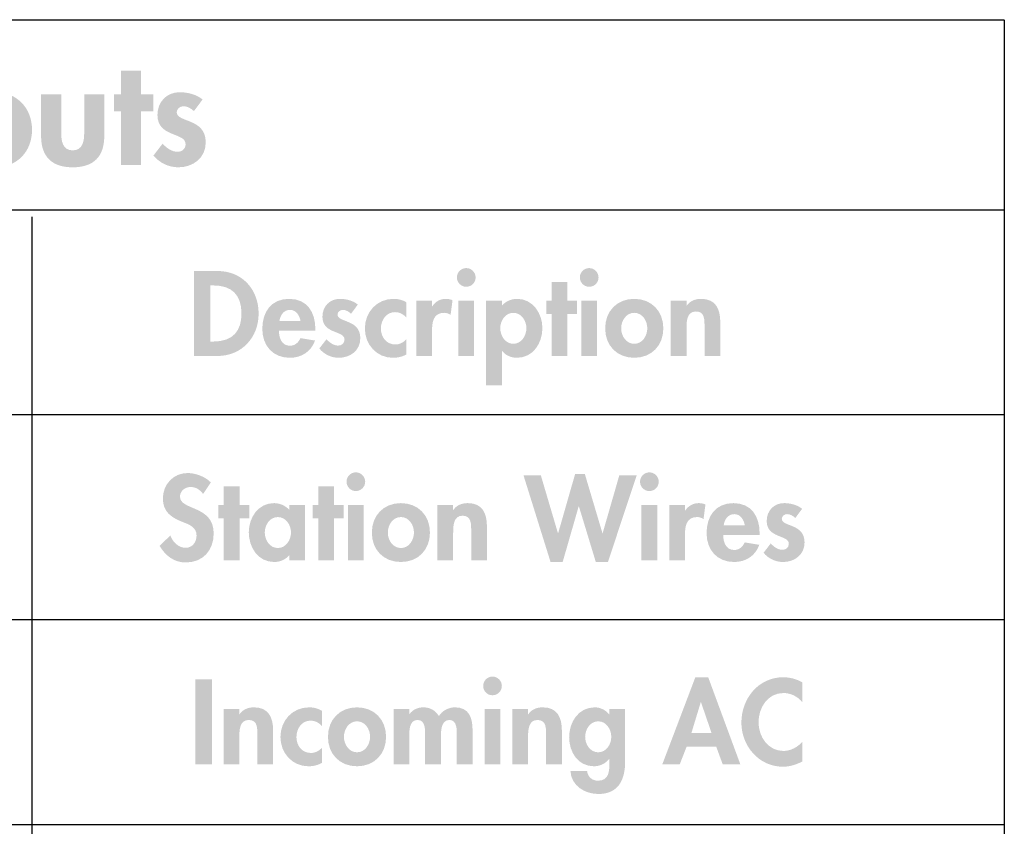
# Model space of a CAD drawing. Extents: x 14 to 204, y 8 to 269.
# Drawn here: x 175 to 197, y 67 to 85 of the extents above; entities that cross this region are included whole.
import ezdxf

# ---------------------------------------------------------------- set-up
doc = ezdxf.new("R2010")
doc.units = 0
doc.header["$MEASUREMENT"] = 0
doc.layers.add('FOREGROUND', color=5, linetype='CONTINUOUS')

# ---------------------------------------------------------------- blocks, each defined once
blk = doc.blocks.new('AI9-BLK25')
at = {"layer": 'FOREGROUND'}
h = blk.add_hatch(color=7, dxfattribs=at)
edge = h.paths.add_edge_path()
edge.add_spline(control_points=[(-5.492, 0.921), (-5.492, 0.921), (-5.431, 0.921), (-5.431, 0.921), (-5.012, 0.921), (-4.802, 0.707), (-4.802, 0.296), (-4.802, -0.078), (-4.977, -0.329), (-5.431, -0.329), (-5.431, -0.329), (-5.492, -0.329), (-5.492, -0.329), (-5.492, -0.329), (-5.492, 0.921), (-5.492, 0.921)], knot_values=[0, 0, 0, 0, 1, 1, 1, 2, 2, 2, 3, 3, 3, 4, 4, 4, 5, 5, 5, 5], degree=3, periodic=0)
edge = h.paths.add_edge_path(flags=16)
edge.add_spline(control_points=[(-5.86, -0.65), (-5.86, -0.65), (-5.336, -0.65), (-5.336, -0.65), (-4.797, -0.65), (-4.42, -0.238), (-4.42, 0.294), (-4.42, 0.833), (-4.787, 1.242), (-5.333, 1.242), (-5.333, 1.242), (-5.86, 1.242), (-5.86, 1.242), (-5.86, 1.242), (-5.86, -0.65), (-5.86, -0.65)], knot_values=[0, 0, 0, 0, 1, 1, 1, 2, 2, 2, 3, 3, 3, 4, 4, 4, 5, 5, 5, 5], degree=3, periodic=0)
h = blk.add_hatch(color=7, dxfattribs=at)
edge = h.paths.add_edge_path()
edge.add_spline(control_points=[(0.203, 1.307), (0.088, 1.307), (-0.005, 1.212), (-0.005, 1.099), (-0.005, 0.983), (0.088, 0.891), (0.203, 0.891), (0.319, 0.891), (0.412, 0.983), (0.412, 1.099), (0.412, 1.212), (0.319, 1.307), (0.203, 1.307)], knot_values=[0, 0, 0, 0, 1, 1, 1, 2, 2, 2, 3, 3, 3, 4, 4, 4, 4], degree=3, periodic=0)
edge = h.paths.add_edge_path(flags=16)
edge.add_spline(control_points=[(0.379, 0.582), (0.379, 0.582), (0.028, 0.582), (0.028, 0.582), (0.028, 0.582), (0.028, -0.65), (0.028, -0.65), (0.028, -0.65), (0.379, -0.65), (0.379, -0.65), (0.379, -0.65), (0.379, 0.582), (0.379, 0.582)], knot_values=[0, 0, 0, 0, 1, 1, 1, 2, 2, 2, 3, 3, 3, 4, 4, 4, 4], degree=3, periodic=0)
h = blk.add_hatch(color=7, dxfattribs=at)
edge = h.paths.add_edge_path(flags=16)
edge.add_spline(control_points=[(2.941, 1.307), (2.826, 1.307), (2.733, 1.212), (2.733, 1.099), (2.733, 0.983), (2.826, 0.891), (2.941, 0.891), (3.057, 0.891), (3.149, 0.983), (3.149, 1.099), (3.149, 1.212), (3.057, 1.307), (2.941, 1.307)], knot_values=[0, 0, 0, 0, 1, 1, 1, 2, 2, 2, 3, 3, 3, 4, 4, 4, 4], degree=3, periodic=0)
edge = h.paths.add_edge_path(flags=16)
edge.add_spline(control_points=[(3.117, 0.582), (3.117, 0.582), (2.766, 0.582), (2.766, 0.582), (2.766, 0.582), (2.766, -0.65), (2.766, -0.65), (2.766, -0.65), (3.117, -0.65), (3.117, -0.65), (3.117, -0.65), (3.117, 0.582), (3.117, 0.582)], knot_values=[0, 0, 0, 0, 1, 1, 1, 2, 2, 2, 3, 3, 3, 4, 4, 4, 4], degree=3, periodic=0)
blk.add_hatch(color=7, dxfattribs=at).paths.add_polyline_path([(2.455, 0.286), (2.671, 0.286), (2.671, 0.582), (2.455, 0.582), (2.455, 0.998), (2.104, 0.998), (2.104, 0.582), (1.984, 0.582), (1.984, 0.286), (2.104, 0.286), (2.104, -0.65), (2.455, -0.65)])
h = blk.add_hatch(color=7, dxfattribs=at)
edge = h.paths.add_edge_path()
edge.add_spline(control_points=[(-3.957, 0.128), (-3.939, 0.256), (-3.862, 0.376), (-3.721, 0.376), (-3.586, 0.376), (-3.505, 0.253), (-3.488, 0.128), (-3.488, 0.128), (-3.957, 0.128), (-3.957, 0.128)], knot_values=[0, 0, 0, 0, 1, 1, 1, 2, 2, 2, 3, 3, 3, 3], degree=3, periodic=0)
edge = h.paths.add_edge_path(flags=16)
edge.add_spline(control_points=[(-3.157, -0.09), (-3.157, -0.09), (-3.157, -0.048), (-3.157, -0.048), (-3.157, 0.323), (-3.337, 0.622), (-3.741, 0.622), (-4.14, 0.622), (-4.338, 0.329), (-4.338, -0.045), (-4.338, -0.419), (-4.105, -0.69), (-3.724, -0.69), (-3.465, -0.69), (-3.25, -0.552), (-3.164, -0.306), (-3.164, -0.306), (-3.488, -0.253), (-3.488, -0.253), (-3.535, -0.351), (-3.608, -0.422), (-3.724, -0.422), (-3.907, -0.422), (-3.967, -0.246), (-3.967, -0.09), (-3.967, -0.09), (-3.157, -0.09), (-3.157, -0.09)], knot_values=[0, 0, 0, 0, 1, 1, 1, 2, 2, 2, 3, 3, 3, 4, 4, 4, 5, 5, 5, 6, 6, 6, 7, 7, 7, 8, 8, 8, 9, 9, 9, 9], degree=3, periodic=0)
h = blk.add_hatch(color=7, dxfattribs=at)
edge = h.paths.add_edge_path()
edge.add_spline(control_points=[(-2.211, 0.494), (-2.311, 0.582), (-2.477, 0.622), (-2.608, 0.622), (-2.838, 0.622), (-2.999, 0.454), (-2.999, 0.223), (-2.999, 0.025), (-2.876, -0.048), (-2.753, -0.1), (-2.63, -0.153), (-2.507, -0.178), (-2.507, -0.286), (-2.507, -0.366), (-2.57, -0.419), (-2.648, -0.419), (-2.75, -0.419), (-2.841, -0.351), (-2.908, -0.276), (-2.908, -0.276), (-3.069, -0.484), (-3.069, -0.484), (-2.961, -0.615), (-2.801, -0.69), (-2.635, -0.69), (-2.377, -0.69), (-2.156, -0.527), (-2.156, -0.253), (-2.156, -0.04), (-2.281, 0.045), (-2.409, 0.1), (-2.535, 0.156), (-2.663, 0.181), (-2.663, 0.271), (-2.663, 0.331), (-2.605, 0.376), (-2.547, 0.376), (-2.477, 0.376), (-2.412, 0.339), (-2.362, 0.291), (-2.362, 0.291), (-2.211, 0.494), (-2.211, 0.494)], knot_values=[0, 0, 0, 0, 1, 1, 1, 2, 2, 2, 3, 3, 3, 4, 4, 4, 5, 5, 5, 6, 6, 6, 7, 7, 7, 8, 8, 8, 9, 9, 9, 10, 10, 10, 11, 11, 11, 12, 12, 12, 13, 13, 13, 14, 14, 14, 14], degree=3, periodic=0)
h = blk.add_hatch(color=7, dxfattribs=at)
edge = h.paths.add_edge_path()
edge.add_spline(control_points=[(-1.128, 0.544), (-1.213, 0.597), (-1.316, 0.622), (-1.414, 0.622), (-1.785, 0.622), (-2.054, 0.329), (-2.054, -0.038), (-2.054, -0.391), (-1.795, -0.69), (-1.431, -0.69), (-1.324, -0.69), (-1.223, -0.667), (-1.128, -0.615), (-1.128, -0.615), (-1.128, -0.276), (-1.128, -0.276), (-1.191, -0.346), (-1.278, -0.394), (-1.374, -0.394), (-1.574, -0.394), (-1.697, -0.233), (-1.697, -0.04), (-1.697, 0.14), (-1.584, 0.326), (-1.386, 0.326), (-1.278, 0.326), (-1.203, 0.281), (-1.128, 0.206), (-1.128, 0.206), (-1.128, 0.544), (-1.128, 0.544)], knot_values=[0, 0, 0, 0, 1, 1, 1, 2, 2, 2, 3, 3, 3, 4, 4, 4, 5, 5, 5, 6, 6, 6, 7, 7, 7, 8, 8, 8, 9, 9, 9, 10, 10, 10, 10], degree=3, periodic=0)
h = blk.add_hatch(color=7, dxfattribs=at)
edge = h.paths.add_edge_path()
edge.add_spline(control_points=[(-0.559, 0.582), (-0.559, 0.582), (-0.91, 0.582), (-0.91, 0.582), (-0.91, 0.582), (-0.91, -0.65), (-0.91, -0.65), (-0.91, -0.65), (-0.559, -0.65), (-0.559, -0.65), (-0.559, -0.65), (-0.559, -0.095), (-0.559, -0.095), (-0.559, 0.095), (-0.534, 0.311), (-0.29, 0.311), (-0.238, 0.311), (-0.187, 0.296), (-0.145, 0.266), (-0.145, 0.266), (-0.102, 0.592), (-0.102, 0.592), (-0.147, 0.61), (-0.197, 0.622), (-0.248, 0.622), (-0.378, 0.622), (-0.484, 0.562), (-0.554, 0.454), (-0.554, 0.454), (-0.559, 0.454), (-0.559, 0.454), (-0.559, 0.454), (-0.559, 0.582), (-0.559, 0.582)], knot_values=[0, 0, 0, 0, 1, 1, 1, 2, 2, 2, 3, 3, 3, 4, 4, 4, 5, 5, 5, 6, 6, 6, 7, 7, 7, 8, 8, 8, 9, 9, 9, 10, 10, 10, 11, 11, 11, 11], degree=3, periodic=0)
h = blk.add_hatch(color=7, dxfattribs=at)
edge = h.paths.add_edge_path()
edge.add_spline(control_points=[(1.252, -0.379), (1.071, -0.379), (0.961, -0.198), (0.961, -0.033), (0.961, 0.133), (1.071, 0.311), (1.252, 0.311), (1.432, 0.311), (1.543, 0.133), (1.543, -0.033), (1.543, -0.198), (1.432, -0.379), (1.252, -0.379)], knot_values=[0, 0, 0, 0, 1, 1, 1, 2, 2, 2, 3, 3, 3, 4, 4, 4, 4], degree=3, periodic=0)
edge = h.paths.add_edge_path(flags=16)
edge.add_spline(control_points=[(0.996, 0.582), (0.996, 0.582), (0.645, 0.582), (0.645, 0.582), (0.645, 0.582), (0.645, -1.307), (0.645, -1.307), (0.645, -1.307), (0.996, -1.307), (0.996, -1.307), (0.996, -1.307), (0.996, -0.534), (0.996, -0.534), (0.996, -0.534), (1.001, -0.534), (1.001, -0.534), (1.071, -0.635), (1.204, -0.69), (1.33, -0.69), (1.693, -0.69), (1.899, -0.364), (1.899, -0.028), (1.899, 0.296), (1.686, 0.622), (1.337, 0.622), (1.207, 0.622), (1.076, 0.564), (0.996, 0.469), (0.996, 0.469), (0.996, 0.582), (0.996, 0.582)], knot_values=[0, 0, 0, 0, 1, 1, 1, 2, 2, 2, 3, 3, 3, 4, 4, 4, 5, 5, 5, 6, 6, 6, 7, 7, 7, 8, 8, 8, 9, 9, 9, 10, 10, 10, 10], degree=3, periodic=0)
h = blk.add_hatch(color=7, dxfattribs=at)
edge = h.paths.add_edge_path()
edge.add_spline(control_points=[(3.944, 0.311), (4.125, 0.311), (4.235, 0.135), (4.235, -0.035), (4.235, -0.201), (4.125, -0.379), (3.944, -0.379), (3.764, -0.379), (3.653, -0.201), (3.653, -0.035), (3.653, 0.135), (3.764, 0.311), (3.944, 0.311)], knot_values=[0, 0, 0, 0, 1, 1, 1, 2, 2, 2, 3, 3, 3, 4, 4, 4, 4], degree=3, periodic=0)
edge = h.paths.add_edge_path(flags=16)
edge.add_spline(control_points=[(3.944, 0.622), (3.561, 0.622), (3.297, 0.349), (3.297, -0.035), (3.297, -0.416), (3.558, -0.69), (3.944, -0.69), (4.331, -0.69), (4.592, -0.416), (4.592, -0.035), (4.592, 0.349), (4.328, 0.622), (3.944, 0.622)], knot_values=[0, 0, 0, 0, 1, 1, 1, 2, 2, 2, 3, 3, 3, 4, 4, 4, 4], degree=3, periodic=0)
h = blk.add_hatch(color=7, dxfattribs=at)
edge = h.paths.add_edge_path()
edge.add_spline(control_points=[(5.108, 0.582), (5.108, 0.582), (4.757, 0.582), (4.757, 0.582), (4.757, 0.582), (4.757, -0.65), (4.757, -0.65), (4.757, -0.65), (5.108, -0.65), (5.108, -0.65), (5.108, -0.65), (5.108, -0.04), (5.108, -0.04), (5.108, 0.108), (5.11, 0.341), (5.318, 0.341), (5.517, 0.341), (5.509, 0.151), (5.509, 0.002), (5.509, 0.002), (5.509, -0.65), (5.509, -0.65), (5.509, -0.65), (5.86, -0.65), (5.86, -0.65), (5.86, -0.65), (5.86, 0.103), (5.86, 0.103), (5.86, 0.389), (5.765, 0.622), (5.434, 0.622), (5.308, 0.622), (5.186, 0.579), (5.113, 0.469), (5.113, 0.469), (5.108, 0.469), (5.108, 0.469), (5.108, 0.469), (5.108, 0.582), (5.108, 0.582)], knot_values=[0, 0, 0, 0, 1, 1, 1, 2, 2, 2, 3, 3, 3, 4, 4, 4, 5, 5, 5, 6, 6, 6, 7, 7, 7, 8, 8, 8, 9, 9, 9, 10, 10, 10, 11, 11, 11, 12, 12, 12, 13, 13, 13, 13], degree=3, periodic=0)
blk = doc.blocks.new('AI9-BLK24')
at = {"layer": 'FOREGROUND'}
for points in [[(0.301, 1.381), (-0.147, 1.381), (-0.147, -1.33), (0.301, -1.33), (0.301, -0.662), (0.307, -0.662), (0.822, -1.33), (1.411, -1.33), (0.698, -0.451), (1.359, 0.24), (0.777, 0.24), (0.307, -0.336), (0.301, -0.336)], [(-6.468, 0.064), (-6.475, 0.064), (-6.475, 1.081), (-6.945, 1.081), (-6.945, -1.33), (-6.475, -1.33), (-6.475, -0.246), (-6.468, -0.246), (-5.698, -1.33), (-5.093, -1.33), (-6.059, -0.032), (-5.144, 1.081), (-5.723, 1.081)], [(5.502, -0.137), (5.778, -0.137), (5.778, 0.24), (5.502, 0.24), (5.502, 0.77), (5.055, 0.77), (5.055, 0.24), (4.901, 0.24), (4.901, -0.137), (5.055, -0.137), (5.055, -1.33), (5.502, -1.33)]]:
    blk.add_hatch(color=7, dxfattribs=at).paths.add_polyline_path(points)
h = blk.add_hatch(color=7, dxfattribs=at)
edge = h.paths.add_edge_path()
edge.add_spline(control_points=[(-4.526, 0.24), (-4.526, 0.24), (-4.974, 0.24), (-4.974, 0.24), (-4.974, 0.24), (-4.974, -1.33), (-4.974, -1.33), (-4.974, -1.33), (-4.526, -1.33), (-4.526, -1.33), (-4.526, -1.33), (-4.526, -0.553), (-4.526, -0.553), (-4.526, -0.364), (-4.523, -0.067), (-4.258, -0.067), (-4.005, -0.067), (-4.015, -0.31), (-4.015, -0.499), (-4.015, -0.499), (-4.015, -1.33), (-4.015, -1.33), (-4.015, -1.33), (-3.567, -1.33), (-3.567, -1.33), (-3.567, -1.33), (-3.567, -0.371), (-3.567, -0.371), (-3.567, -0.006), (-3.689, 0.291), (-4.111, 0.291), (-4.27, 0.291), (-4.427, 0.237), (-4.52, 0.096), (-4.52, 0.096), (-4.526, 0.096), (-4.526, 0.096), (-4.526, 0.096), (-4.526, 0.24), (-4.526, 0.24)], knot_values=[0, 0, 0, 0, 1, 1, 1, 2, 2, 2, 3, 3, 3, 4, 4, 4, 5, 5, 5, 6, 6, 6, 7, 7, 7, 8, 8, 8, 9, 9, 9, 10, 10, 10, 11, 11, 11, 12, 12, 12, 13, 13, 13, 13], degree=3, periodic=0)
h = blk.add_hatch(color=7, dxfattribs=at)
edge = h.paths.add_edge_path()
edge.add_spline(control_points=[(-2.531, -0.106), (-2.3, -0.106), (-2.16, -0.329), (-2.16, -0.547), (-2.16, -0.758), (-2.3, -0.985), (-2.531, -0.985), (-2.761, -0.985), (-2.901, -0.758), (-2.901, -0.547), (-2.901, -0.329), (-2.761, -0.106), (-2.531, -0.106)], knot_values=[0, 0, 0, 0, 1, 1, 1, 2, 2, 2, 3, 3, 3, 4, 4, 4, 4], degree=3, periodic=0)
edge = h.paths.add_edge_path(flags=16)
edge.add_spline(control_points=[(-2.531, 0.291), (-3.02, 0.291), (-3.355, -0.058), (-3.355, -0.547), (-3.355, -1.033), (-3.023, -1.381), (-2.531, -1.381), (-2.038, -1.381), (-1.706, -1.033), (-1.706, -0.547), (-1.706, -0.058), (-2.041, 0.291), (-2.531, 0.291)], knot_values=[0, 0, 0, 0, 1, 1, 1, 2, 2, 2, 3, 3, 3, 4, 4, 4, 4], degree=3, periodic=0)
h = blk.add_hatch(color=7, dxfattribs=at)
edge = h.paths.add_edge_path()
edge.add_spline(control_points=[(-0.426, 0.192), (-0.534, 0.259), (-0.666, 0.291), (-0.79, 0.291), (-1.263, 0.291), (-1.606, -0.083), (-1.606, -0.55), (-1.606, -1.001), (-1.276, -1.381), (-0.812, -1.381), (-0.675, -1.381), (-0.547, -1.353), (-0.426, -1.285), (-0.426, -1.285), (-0.426, -0.854), (-0.426, -0.854), (-0.506, -0.943), (-0.617, -1.004), (-0.739, -1.004), (-0.995, -1.004), (-1.151, -0.799), (-1.151, -0.553), (-1.151, -0.323), (-1.008, -0.086), (-0.755, -0.086), (-0.617, -0.086), (-0.522, -0.144), (-0.426, -0.24), (-0.426, -0.24), (-0.426, 0.192), (-0.426, 0.192)], knot_values=[0, 0, 0, 0, 1, 1, 1, 2, 2, 2, 3, 3, 3, 4, 4, 4, 5, 5, 5, 6, 6, 6, 7, 7, 7, 8, 8, 8, 9, 9, 9, 10, 10, 10, 10], degree=3, periodic=0)
h = blk.add_hatch(color=7, dxfattribs=at)
edge = h.paths.add_edge_path()
edge.add_spline(control_points=[(2.252, -0.106), (2.482, -0.106), (2.623, -0.329), (2.623, -0.547), (2.623, -0.758), (2.482, -0.985), (2.252, -0.985), (2.022, -0.985), (1.881, -0.758), (1.881, -0.547), (1.881, -0.329), (2.022, -0.106), (2.252, -0.106)], knot_values=[0, 0, 0, 0, 1, 1, 1, 2, 2, 2, 3, 3, 3, 4, 4, 4, 4], degree=3, periodic=0)
edge = h.paths.add_edge_path(flags=16)
edge.add_spline(control_points=[(2.252, 0.291), (1.763, 0.291), (1.427, -0.058), (1.427, -0.547), (1.427, -1.033), (1.759, -1.381), (2.252, -1.381), (2.744, -1.381), (3.077, -1.033), (3.077, -0.547), (3.077, -0.058), (2.741, 0.291), (2.252, 0.291)], knot_values=[0, 0, 0, 0, 1, 1, 1, 2, 2, 2, 3, 3, 3, 4, 4, 4, 4], degree=3, periodic=0)
h = blk.add_hatch(color=7, dxfattribs=at)
edge = h.paths.add_edge_path()
edge.add_spline(control_points=[(3.279, 0.24), (3.279, 0.24), (3.279, -0.684), (3.279, -0.684), (3.279, -1.142), (3.516, -1.381), (3.983, -1.381), (4.45, -1.381), (4.686, -1.142), (4.686, -0.684), (4.686, -0.684), (4.686, 0.24), (4.686, 0.24), (4.686, 0.24), (4.239, 0.24), (4.239, 0.24), (4.239, 0.24), (4.239, -0.611), (4.239, -0.611), (4.239, -0.79), (4.21, -1.004), (3.983, -1.004), (3.756, -1.004), (3.727, -0.79), (3.727, -0.611), (3.727, -0.611), (3.727, 0.24), (3.727, 0.24), (3.727, 0.24), (3.279, 0.24), (3.279, 0.24)], knot_values=[0, 0, 0, 0, 1, 1, 1, 2, 2, 2, 3, 3, 3, 4, 4, 4, 5, 5, 5, 6, 6, 6, 7, 7, 7, 8, 8, 8, 9, 9, 9, 10, 10, 10, 10], degree=3, periodic=0)
h = blk.add_hatch(color=7, dxfattribs=at)
edge = h.paths.add_edge_path()
edge.add_spline(control_points=[(6.874, 0.128), (6.746, 0.24), (6.535, 0.291), (6.369, 0.291), (6.075, 0.291), (5.87, 0.077), (5.87, -0.218), (5.87, -0.47), (6.027, -0.563), (6.184, -0.63), (6.34, -0.697), (6.497, -0.729), (6.497, -0.867), (6.497, -0.969), (6.417, -1.036), (6.318, -1.036), (6.187, -1.036), (6.072, -0.95), (5.985, -0.854), (5.985, -0.854), (5.781, -1.119), (5.781, -1.119), (5.918, -1.285), (6.123, -1.381), (6.334, -1.381), (6.663, -1.381), (6.945, -1.174), (6.945, -0.825), (6.945, -0.553), (6.785, -0.444), (6.622, -0.374), (6.462, -0.304), (6.299, -0.272), (6.299, -0.157), (6.299, -0.08), (6.372, -0.022), (6.446, -0.022), (6.535, -0.022), (6.618, -0.07), (6.682, -0.131), (6.682, -0.131), (6.874, 0.128), (6.874, 0.128)], knot_values=[0, 0, 0, 0, 1, 1, 1, 2, 2, 2, 3, 3, 3, 4, 4, 4, 5, 5, 5, 6, 6, 6, 7, 7, 7, 8, 8, 8, 9, 9, 9, 10, 10, 10, 11, 11, 11, 12, 12, 12, 13, 13, 13, 14, 14, 14, 14], degree=3, periodic=0)
blk = doc.blocks.new('AI9-BLK20')
at = {"layer": 'FOREGROUND'}
h = blk.add_hatch(color=7, dxfattribs=at)
edge = h.paths.add_edge_path()
edge.add_spline(control_points=[(-6.04, 0.778), (-6.155, 0.906), (-6.388, 0.988), (-6.556, 0.988), (-6.875, 0.988), (-7.108, 0.735), (-7.108, 0.421), (-7.108, 0.128), (-6.93, 0.005), (-6.687, -0.095), (-6.539, -0.153), (-6.358, -0.208), (-6.358, -0.404), (-6.358, -0.549), (-6.451, -0.677), (-6.601, -0.677), (-6.759, -0.677), (-6.892, -0.547), (-6.942, -0.401), (-6.942, -0.401), (-7.181, -0.635), (-7.181, -0.635), (-7.05, -0.853), (-6.86, -1.003), (-6.599, -1.003), (-6.213, -1.003), (-5.977, -0.735), (-5.977, -0.356), (-5.977, 0.278), (-6.727, 0.146), (-6.727, 0.464), (-6.727, 0.587), (-6.614, 0.677), (-6.496, 0.677), (-6.373, 0.677), (-6.283, 0.617), (-6.213, 0.522), (-6.213, 0.522), (-6.04, 0.778), (-6.04, 0.778)], knot_values=[0, 0, 0, 0, 1, 1, 1, 2, 2, 2, 3, 3, 3, 4, 4, 4, 5, 5, 5, 6, 6, 6, 7, 7, 7, 8, 8, 8, 9, 9, 9, 10, 10, 10, 11, 11, 11, 12, 12, 12, 13, 13, 13, 13], degree=3, periodic=0)
h = blk.add_hatch(color=7, dxfattribs=at)
edge = h.paths.add_edge_path(flags=16)
edge.add_spline(control_points=[(-2.811, 1.003), (-2.927, 1.003), (-3.019, 0.908), (-3.019, 0.795), (-3.019, 0.68), (-2.927, 0.587), (-2.811, 0.587), (-2.696, 0.587), (-2.603, 0.68), (-2.603, 0.795), (-2.603, 0.908), (-2.696, 1.003), (-2.811, 1.003)], knot_values=[0, 0, 0, 0, 1, 1, 1, 2, 2, 2, 3, 3, 3, 4, 4, 4, 4], degree=3, periodic=0)
edge = h.paths.add_edge_path(flags=16)
edge.add_spline(control_points=[(-2.636, 0.278), (-2.636, 0.278), (-2.987, 0.278), (-2.987, 0.278), (-2.987, 0.278), (-2.987, -0.953), (-2.987, -0.953), (-2.987, -0.953), (-2.636, -0.953), (-2.636, -0.953), (-2.636, -0.953), (-2.636, 0.278), (-2.636, 0.278)], knot_values=[0, 0, 0, 0, 1, 1, 1, 2, 2, 2, 3, 3, 3, 4, 4, 4, 4], degree=3, periodic=0)
for points in [[(1.308, 0.938), (0.922, 0.938), (1.524, -0.991), (1.795, -0.991), (2.151, 0.246), (2.156, 0.246), (2.532, -0.991), (2.803, -0.991), (3.443, 0.938), (3.056, 0.938), (2.685, -0.351), (2.68, -0.351), (2.289, 0.963), (2.071, 0.963), (1.694, -0.351), (1.689, -0.351)], [(-5.401, -0.018), (-5.185, -0.018), (-5.185, 0.278), (-5.401, 0.278), (-5.401, 0.695), (-5.752, 0.695), (-5.752, 0.278), (-5.872, 0.278), (-5.872, -0.018), (-5.752, -0.018), (-5.752, -0.953), (-5.401, -0.953)], [(-3.297, -0.018), (-3.082, -0.018), (-3.082, 0.278), (-3.297, 0.278), (-3.297, 0.695), (-3.648, 0.695), (-3.648, 0.278), (-3.769, 0.278), (-3.769, -0.018), (-3.648, -0.018), (-3.648, -0.953), (-3.297, -0.953)]]:
    blk.add_hatch(color=7, dxfattribs=at).paths.add_polyline_path(points)
h = blk.add_hatch(color=7, dxfattribs=at)
edge = h.paths.add_edge_path(flags=16)
edge.add_spline(control_points=[(3.725, 1.003), (3.61, 1.003), (3.517, 0.908), (3.517, 0.795), (3.517, 0.68), (3.61, 0.587), (3.725, 0.587), (3.841, 0.587), (3.933, 0.68), (3.933, 0.795), (3.933, 0.908), (3.841, 1.003), (3.725, 1.003)], knot_values=[0, 0, 0, 0, 1, 1, 1, 2, 2, 2, 3, 3, 3, 4, 4, 4, 4], degree=3, periodic=0)
edge = h.paths.add_edge_path(flags=16)
edge.add_spline(control_points=[(3.901, 0.278), (3.901, 0.278), (3.549, 0.278), (3.549, 0.278), (3.549, 0.278), (3.549, -0.953), (3.549, -0.953), (3.549, -0.953), (3.901, -0.953), (3.901, -0.953), (3.901, -0.953), (3.901, 0.278), (3.901, 0.278)], knot_values=[0, 0, 0, 0, 1, 1, 1, 2, 2, 2, 3, 3, 3, 4, 4, 4, 4], degree=3, periodic=0)
h = blk.add_hatch(color=7, dxfattribs=at)
edge = h.paths.add_edge_path()
edge.add_spline(control_points=[(-4.548, -0.682), (-4.729, -0.682), (-4.839, -0.502), (-4.839, -0.336), (-4.839, -0.171), (-4.729, 0.008), (-4.548, 0.008), (-4.368, 0.008), (-4.255, -0.171), (-4.255, -0.336), (-4.255, -0.502), (-4.368, -0.682), (-4.548, -0.682)], knot_values=[0, 0, 0, 0, 1, 1, 1, 2, 2, 2, 3, 3, 3, 4, 4, 4, 4], degree=3, periodic=0)
edge = h.paths.add_edge_path(flags=16)
edge.add_spline(control_points=[(-3.944, 0.278), (-3.944, 0.278), (-4.29, 0.278), (-4.29, 0.278), (-4.29, 0.278), (-4.29, 0.163), (-4.29, 0.163), (-4.375, 0.263), (-4.506, 0.318), (-4.634, 0.318), (-4.987, 0.318), (-5.195, -0.005), (-5.195, -0.331), (-5.195, -0.665), (-4.99, -0.993), (-4.629, -0.993), (-4.501, -0.993), (-4.37, -0.938), (-4.295, -0.84), (-4.295, -0.84), (-4.29, -0.84), (-4.29, -0.84), (-4.29, -0.84), (-4.29, -0.953), (-4.29, -0.953), (-4.29, -0.953), (-3.944, -0.953), (-3.944, -0.953), (-3.944, -0.953), (-3.944, 0.278), (-3.944, 0.278)], knot_values=[0, 0, 0, 0, 1, 1, 1, 2, 2, 2, 3, 3, 3, 4, 4, 4, 5, 5, 5, 6, 6, 6, 7, 7, 7, 8, 8, 8, 9, 9, 9, 10, 10, 10, 10], degree=3, periodic=0)
h = blk.add_hatch(color=7, dxfattribs=at)
edge = h.paths.add_edge_path()
edge.add_spline(control_points=[(-1.808, 0.008), (-1.627, 0.008), (-1.517, -0.168), (-1.517, -0.339), (-1.517, -0.504), (-1.627, -0.682), (-1.808, -0.682), (-1.989, -0.682), (-2.099, -0.504), (-2.099, -0.339), (-2.099, -0.168), (-1.989, 0.008), (-1.808, 0.008)], knot_values=[0, 0, 0, 0, 1, 1, 1, 2, 2, 2, 3, 3, 3, 4, 4, 4, 4], degree=3, periodic=0)
edge = h.paths.add_edge_path(flags=16)
edge.add_spline(control_points=[(-1.808, 0.318), (-2.192, 0.318), (-2.455, 0.045), (-2.455, -0.339), (-2.455, -0.72), (-2.194, -0.993), (-1.808, -0.993), (-1.422, -0.993), (-1.161, -0.72), (-1.161, -0.339), (-1.161, 0.045), (-1.424, 0.318), (-1.808, 0.318)], knot_values=[0, 0, 0, 0, 1, 1, 1, 2, 2, 2, 3, 3, 3, 4, 4, 4, 4], degree=3, periodic=0)
h = blk.add_hatch(color=7, dxfattribs=at)
edge = h.paths.add_edge_path()
edge.add_spline(control_points=[(-0.644, 0.278), (-0.644, 0.278), (-0.996, 0.278), (-0.996, 0.278), (-0.996, 0.278), (-0.996, -0.953), (-0.996, -0.953), (-0.996, -0.953), (-0.644, -0.953), (-0.644, -0.953), (-0.644, -0.953), (-0.644, -0.344), (-0.644, -0.344), (-0.644, -0.196), (-0.642, 0.038), (-0.434, 0.038), (-0.236, 0.038), (-0.243, -0.153), (-0.243, -0.301), (-0.243, -0.301), (-0.243, -0.953), (-0.243, -0.953), (-0.243, -0.953), (0.108, -0.953), (0.108, -0.953), (0.108, -0.953), (0.108, -0.201), (0.108, -0.201), (0.108, 0.085), (0.013, 0.318), (-0.318, 0.318), (-0.444, 0.318), (-0.567, 0.276), (-0.639, 0.166), (-0.639, 0.166), (-0.644, 0.166), (-0.644, 0.166), (-0.644, 0.166), (-0.644, 0.278), (-0.644, 0.278)], knot_values=[0, 0, 0, 0, 1, 1, 1, 2, 2, 2, 3, 3, 3, 4, 4, 4, 5, 5, 5, 6, 6, 6, 7, 7, 7, 8, 8, 8, 9, 9, 9, 10, 10, 10, 11, 11, 11, 12, 12, 12, 13, 13, 13, 13], degree=3, periodic=0)
h = blk.add_hatch(color=7, dxfattribs=at)
edge = h.paths.add_edge_path()
edge.add_spline(control_points=[(4.517, 0.278), (4.517, 0.278), (4.166, 0.278), (4.166, 0.278), (4.166, 0.278), (4.166, -0.953), (4.166, -0.953), (4.166, -0.953), (4.517, -0.953), (4.517, -0.953), (4.517, -0.953), (4.517, -0.399), (4.517, -0.399), (4.517, -0.208), (4.543, 0.008), (4.786, 0.008), (4.839, 0.008), (4.889, -0.008), (4.931, -0.038), (4.931, -0.038), (4.974, 0.289), (4.974, 0.289), (4.929, 0.306), (4.879, 0.318), (4.829, 0.318), (4.698, 0.318), (4.593, 0.258), (4.522, 0.151), (4.522, 0.151), (4.517, 0.151), (4.517, 0.151), (4.517, 0.151), (4.517, 0.278), (4.517, 0.278)], knot_values=[0, 0, 0, 0, 1, 1, 1, 2, 2, 2, 3, 3, 3, 4, 4, 4, 5, 5, 5, 6, 6, 6, 7, 7, 7, 8, 8, 8, 9, 9, 9, 10, 10, 10, 11, 11, 11, 11], degree=3, periodic=0)
h = blk.add_hatch(color=7, dxfattribs=at)
edge = h.paths.add_edge_path()
edge.add_spline(control_points=[(5.38, -0.176), (5.398, -0.048), (5.475, 0.073), (5.616, 0.073), (5.751, 0.073), (5.832, -0.05), (5.849, -0.176), (5.849, -0.176), (5.38, -0.176), (5.38, -0.176)], knot_values=[0, 0, 0, 0, 1, 1, 1, 2, 2, 2, 3, 3, 3, 3], degree=3, periodic=0)
edge = h.paths.add_edge_path(flags=16)
edge.add_spline(control_points=[(6.18, -0.394), (6.18, -0.394), (6.18, -0.351), (6.18, -0.351), (6.18, 0.02), (6, 0.318), (5.596, 0.318), (5.197, 0.318), (4.999, 0.025), (4.999, -0.349), (4.999, -0.722), (5.232, -0.993), (5.613, -0.993), (5.872, -0.993), (6.087, -0.855), (6.173, -0.61), (6.173, -0.61), (5.849, -0.557), (5.849, -0.557), (5.801, -0.655), (5.729, -0.725), (5.613, -0.725), (5.43, -0.725), (5.37, -0.549), (5.37, -0.394), (5.37, -0.394), (6.18, -0.394), (6.18, -0.394)], knot_values=[0, 0, 0, 0, 1, 1, 1, 2, 2, 2, 3, 3, 3, 4, 4, 4, 5, 5, 5, 6, 6, 6, 7, 7, 7, 8, 8, 8, 9, 9, 9, 9], degree=3, periodic=0)
h = blk.add_hatch(color=7, dxfattribs=at)
edge = h.paths.add_edge_path()
edge.add_spline(control_points=[(7.126, 0.191), (7.025, 0.278), (6.86, 0.318), (6.729, 0.318), (6.499, 0.318), (6.338, 0.151), (6.338, -0.08), (6.338, -0.279), (6.461, -0.351), (6.584, -0.404), (6.707, -0.457), (6.83, -0.482), (6.83, -0.589), (6.83, -0.67), (6.767, -0.722), (6.689, -0.722), (6.586, -0.722), (6.496, -0.655), (6.428, -0.579), (6.428, -0.579), (6.268, -0.788), (6.268, -0.788), (6.376, -0.918), (6.536, -0.993), (6.702, -0.993), (6.96, -0.993), (7.181, -0.83), (7.181, -0.557), (7.181, -0.344), (7.055, -0.258), (6.928, -0.203), (6.802, -0.148), (6.674, -0.123), (6.674, -0.033), (6.674, 0.028), (6.732, 0.073), (6.79, 0.073), (6.86, 0.073), (6.925, 0.035), (6.975, -0.013), (6.975, -0.013), (7.126, 0.191), (7.126, 0.191)], knot_values=[0, 0, 0, 0, 1, 1, 1, 2, 2, 2, 3, 3, 3, 4, 4, 4, 5, 5, 5, 6, 6, 6, 7, 7, 7, 8, 8, 8, 9, 9, 9, 10, 10, 10, 11, 11, 11, 12, 12, 12, 13, 13, 13, 14, 14, 14, 14], degree=3, periodic=0)
blk = doc.blocks.new('AI9-BLK16')
at = {"layer": 'FOREGROUND'}
blk.add_hatch(color=7, dxfattribs=at).paths.add_polyline_path([(-6.387, 1.242), (-6.756, 1.242), (-6.756, -0.65), (-6.387, -0.65)])
h = blk.add_hatch(color=7, dxfattribs=at)
edge = h.paths.add_edge_path(flags=16)
edge.add_spline(control_points=[(-0.141, 1.307), (-0.257, 1.307), (-0.349, 1.212), (-0.349, 1.099), (-0.349, 0.983), (-0.257, 0.891), (-0.141, 0.891), (-0.026, 0.891), (0.067, 0.983), (0.067, 1.099), (0.067, 1.212), (-0.026, 1.307), (-0.141, 1.307)], knot_values=[0, 0, 0, 0, 1, 1, 1, 2, 2, 2, 3, 3, 3, 4, 4, 4, 4], degree=3, periodic=0)
edge = h.paths.add_edge_path(flags=16)
edge.add_spline(control_points=[(0.034, 0.582), (0.034, 0.582), (-0.317, 0.582), (-0.317, 0.582), (-0.317, 0.582), (-0.317, -0.65), (-0.317, -0.65), (-0.317, -0.65), (0.034, -0.65), (0.034, -0.65), (0.034, -0.65), (0.034, 0.582), (0.034, 0.582)], knot_values=[0, 0, 0, 0, 1, 1, 1, 2, 2, 2, 3, 3, 3, 4, 4, 4, 4], degree=3, periodic=0)
h = blk.add_hatch(color=7, dxfattribs=at)
edge = h.paths.add_edge_path()
edge.add_spline(control_points=[(4.737, 0.05), (4.737, 0.05), (4.288, 0.05), (4.288, 0.05), (4.288, 0.05), (4.497, 0.738), (4.497, 0.738), (4.497, 0.738), (4.501, 0.738), (4.501, 0.738), (4.501, 0.738), (4.737, 0.05), (4.737, 0.05)], knot_values=[0, 0, 0, 0, 1, 1, 1, 2, 2, 2, 3, 3, 3, 4, 4, 4, 4], degree=3, periodic=0)
edge = h.paths.add_edge_path(flags=16)
edge.add_spline(control_points=[(4.84, -0.251), (4.84, -0.251), (4.986, -0.65), (4.986, -0.65), (4.986, -0.65), (5.379, -0.65), (5.379, -0.65), (5.379, -0.65), (4.662, 1.292), (4.662, 1.292), (4.662, 1.292), (4.376, 1.292), (4.376, 1.292), (4.376, 1.292), (3.639, -0.65), (3.639, -0.65), (3.639, -0.65), (4.027, -0.65), (4.027, -0.65), (4.027, -0.65), (4.183, -0.251), (4.183, -0.251), (4.183, -0.251), (4.84, -0.251), (4.84, -0.251)], knot_values=[0, 0, 0, 0, 1, 1, 1, 2, 2, 2, 3, 3, 3, 4, 4, 4, 5, 5, 5, 6, 6, 6, 7, 7, 7, 8, 8, 8, 8], degree=3, periodic=0)
h = blk.add_hatch(color=7, dxfattribs=at)
edge = h.paths.add_edge_path()
edge.add_spline(control_points=[(6.756, 1.181), (6.628, 1.252), (6.483, 1.292), (6.334, 1.292), (5.78, 1.292), (5.401, 0.818), (5.401, 0.281), (5.401, -0.241), (5.795, -0.7), (6.327, -0.7), (6.48, -0.7), (6.618, -0.652), (6.756, -0.587), (6.756, -0.587), (6.756, -0.148), (6.756, -0.148), (6.653, -0.266), (6.495, -0.349), (6.337, -0.349), (5.993, -0.349), (5.783, -0.03), (5.783, 0.289), (5.783, 0.615), (5.986, 0.941), (6.339, 0.941), (6.498, 0.941), (6.653, 0.865), (6.756, 0.74), (6.756, 0.74), (6.756, 1.181), (6.756, 1.181)], knot_values=[0, 0, 0, 0, 1, 1, 1, 2, 2, 2, 3, 3, 3, 4, 4, 4, 5, 5, 5, 6, 6, 6, 7, 7, 7, 8, 8, 8, 9, 9, 9, 10, 10, 10, 10], degree=3, periodic=0)
h = blk.add_hatch(color=7, dxfattribs=at)
edge = h.paths.add_edge_path()
edge.add_spline(control_points=[(-5.778, 0.582), (-5.778, 0.582), (-6.129, 0.582), (-6.129, 0.582), (-6.129, 0.582), (-6.129, -0.65), (-6.129, -0.65), (-6.129, -0.65), (-5.778, -0.65), (-5.778, -0.65), (-5.778, -0.65), (-5.778, -0.04), (-5.778, -0.04), (-5.778, 0.108), (-5.776, 0.341), (-5.567, 0.341), (-5.369, 0.341), (-5.377, 0.151), (-5.377, 0.003), (-5.377, 0.003), (-5.377, -0.65), (-5.377, -0.65), (-5.377, -0.65), (-5.026, -0.65), (-5.026, -0.65), (-5.026, -0.65), (-5.026, 0.103), (-5.026, 0.103), (-5.026, 0.389), (-5.121, 0.622), (-5.452, 0.622), (-5.577, 0.622), (-5.7, 0.579), (-5.773, 0.469), (-5.773, 0.469), (-5.778, 0.469), (-5.778, 0.469), (-5.778, 0.469), (-5.778, 0.582), (-5.778, 0.582)], knot_values=[0, 0, 0, 0, 1, 1, 1, 2, 2, 2, 3, 3, 3, 4, 4, 4, 5, 5, 5, 6, 6, 6, 7, 7, 7, 8, 8, 8, 9, 9, 9, 10, 10, 10, 11, 11, 11, 12, 12, 12, 13, 13, 13, 13], degree=3, periodic=0)
h = blk.add_hatch(color=7, dxfattribs=at)
edge = h.paths.add_edge_path()
edge.add_spline(control_points=[(-3.938, 0.544), (-4.023, 0.597), (-4.126, 0.622), (-4.224, 0.622), (-4.595, 0.622), (-4.863, 0.329), (-4.863, -0.038), (-4.863, -0.391), (-4.605, -0.69), (-4.241, -0.69), (-4.133, -0.69), (-4.033, -0.667), (-3.938, -0.614), (-3.938, -0.614), (-3.938, -0.276), (-3.938, -0.276), (-4, -0.346), (-4.088, -0.394), (-4.183, -0.394), (-4.384, -0.394), (-4.507, -0.233), (-4.507, -0.04), (-4.507, 0.141), (-4.394, 0.326), (-4.196, 0.326), (-4.088, 0.326), (-4.013, 0.281), (-3.938, 0.206), (-3.938, 0.206), (-3.938, 0.544), (-3.938, 0.544)], knot_values=[0, 0, 0, 0, 1, 1, 1, 2, 2, 2, 3, 3, 3, 4, 4, 4, 5, 5, 5, 6, 6, 6, 7, 7, 7, 8, 8, 8, 9, 9, 9, 10, 10, 10, 10], degree=3, periodic=0)
h = blk.add_hatch(color=7, dxfattribs=at)
edge = h.paths.add_edge_path()
edge.add_spline(control_points=[(-3.158, 0.311), (-2.977, 0.311), (-2.867, 0.136), (-2.867, -0.035), (-2.867, -0.201), (-2.977, -0.379), (-3.158, -0.379), (-3.338, -0.379), (-3.449, -0.201), (-3.449, -0.035), (-3.449, 0.136), (-3.338, 0.311), (-3.158, 0.311)], knot_values=[0, 0, 0, 0, 1, 1, 1, 2, 2, 2, 3, 3, 3, 4, 4, 4, 4], degree=3, periodic=0)
edge = h.paths.add_edge_path(flags=16)
edge.add_spline(control_points=[(-3.158, 0.622), (-3.542, 0.622), (-3.805, 0.349), (-3.805, -0.035), (-3.805, -0.416), (-3.544, -0.69), (-3.158, -0.69), (-2.772, -0.69), (-2.511, -0.416), (-2.511, -0.035), (-2.511, 0.349), (-2.774, 0.622), (-3.158, 0.622)], knot_values=[0, 0, 0, 0, 1, 1, 1, 2, 2, 2, 3, 3, 3, 4, 4, 4, 4], degree=3, periodic=0)
h = blk.add_hatch(color=7, dxfattribs=at)
edge = h.paths.add_edge_path()
edge.add_spline(control_points=[(-1.994, 0.582), (-1.994, 0.582), (-2.345, 0.582), (-2.345, 0.582), (-2.345, 0.582), (-2.345, -0.65), (-2.345, -0.65), (-2.345, -0.65), (-1.994, -0.65), (-1.994, -0.65), (-1.994, -0.65), (-1.994, -0.045), (-1.994, -0.045), (-1.994, 0.085), (-2.004, 0.341), (-1.809, 0.341), (-1.626, 0.341), (-1.641, 0.095), (-1.641, -0.025), (-1.641, -0.025), (-1.641, -0.65), (-1.641, -0.65), (-1.641, -0.65), (-1.289, -0.65), (-1.289, -0.65), (-1.289, -0.65), (-1.289, -0.045), (-1.289, -0.045), (-1.289, 0.083), (-1.292, 0.341), (-1.101, 0.341), (-0.928, 0.341), (-0.936, 0.118), (-0.936, -0.002), (-0.936, -0.002), (-0.936, -0.65), (-0.936, -0.65), (-0.936, -0.65), (-0.585, -0.65), (-0.585, -0.65), (-0.585, -0.65), (-0.585, 0.118), (-0.585, 0.118), (-0.585, 0.386), (-0.662, 0.622), (-0.976, 0.622), (-1.119, 0.622), (-1.259, 0.549), (-1.335, 0.429), (-1.415, 0.559), (-1.535, 0.622), (-1.688, 0.622), (-1.801, 0.622), (-1.922, 0.569), (-1.989, 0.472), (-1.989, 0.472), (-1.994, 0.472), (-1.994, 0.472), (-1.994, 0.472), (-1.994, 0.582), (-1.994, 0.582)], knot_values=[0, 0, 0, 0, 1, 1, 1, 2, 2, 2, 3, 3, 3, 4, 4, 4, 5, 5, 5, 6, 6, 6, 7, 7, 7, 8, 8, 8, 9, 9, 9, 10, 10, 10, 11, 11, 11, 12, 12, 12, 13, 13, 13, 14, 14, 14, 15, 15, 15, 16, 16, 16, 17, 17, 17, 18, 18, 18, 19, 19, 19, 20, 20, 20, 20], degree=3, periodic=0)
h = blk.add_hatch(color=7, dxfattribs=at)
edge = h.paths.add_edge_path()
edge.add_spline(control_points=[(0.651, 0.582), (0.651, 0.582), (0.3, 0.582), (0.3, 0.582), (0.3, 0.582), (0.3, -0.65), (0.3, -0.65), (0.3, -0.65), (0.651, -0.65), (0.651, -0.65), (0.651, -0.65), (0.651, -0.04), (0.651, -0.04), (0.651, 0.108), (0.654, 0.341), (0.862, 0.341), (1.06, 0.341), (1.052, 0.151), (1.052, 0.003), (1.052, 0.003), (1.052, -0.65), (1.052, -0.65), (1.052, -0.65), (1.404, -0.65), (1.404, -0.65), (1.404, -0.65), (1.404, 0.103), (1.404, 0.103), (1.404, 0.389), (1.308, 0.622), (0.977, 0.622), (0.852, 0.622), (0.729, 0.579), (0.656, 0.469), (0.656, 0.469), (0.651, 0.469), (0.651, 0.469), (0.651, 0.469), (0.651, 0.582), (0.651, 0.582)], knot_values=[0, 0, 0, 0, 1, 1, 1, 2, 2, 2, 3, 3, 3, 4, 4, 4, 5, 5, 5, 6, 6, 6, 7, 7, 7, 8, 8, 8, 9, 9, 9, 10, 10, 10, 11, 11, 11, 12, 12, 12, 13, 13, 13, 13], degree=3, periodic=0)
h = blk.add_hatch(color=7, dxfattribs=at)
edge = h.paths.add_edge_path()
edge.add_spline(control_points=[(2.213, -0.379), (2.033, -0.379), (1.922, -0.201), (1.922, -0.035), (1.922, 0.131), (2.033, 0.311), (2.213, 0.311), (2.394, 0.311), (2.504, 0.131), (2.504, -0.035), (2.504, -0.201), (2.394, -0.379), (2.213, -0.379)], knot_values=[0, 0, 0, 0, 1, 1, 1, 2, 2, 2, 3, 3, 3, 4, 4, 4, 4], degree=3, periodic=0)
edge = h.paths.add_edge_path(flags=16)
edge.add_spline(control_points=[(2.813, 0.582), (2.813, 0.582), (2.462, 0.582), (2.462, 0.582), (2.462, 0.582), (2.462, 0.464), (2.462, 0.464), (2.462, 0.464), (2.457, 0.464), (2.457, 0.464), (2.386, 0.559), (2.261, 0.622), (2.138, 0.622), (1.772, 0.622), (1.566, 0.296), (1.566, -0.043), (1.566, -0.374), (1.759, -0.69), (2.12, -0.69), (2.251, -0.69), (2.381, -0.627), (2.457, -0.527), (2.457, -0.527), (2.462, -0.527), (2.462, -0.527), (2.462, -0.527), (2.462, -0.607), (2.462, -0.607), (2.462, -0.793), (2.457, -1.011), (2.208, -1.011), (2.075, -1.011), (1.982, -0.926), (1.965, -0.795), (1.965, -0.795), (1.594, -0.795), (1.594, -0.795), (1.611, -1.124), (1.915, -1.307), (2.216, -1.307), (2.677, -1.307), (2.813, -0.976), (2.813, -0.574), (2.813, -0.574), (2.813, 0.582), (2.813, 0.582)], knot_values=[0, 0, 0, 0, 1, 1, 1, 2, 2, 2, 3, 3, 3, 4, 4, 4, 5, 5, 5, 6, 6, 6, 7, 7, 7, 8, 8, 8, 9, 9, 9, 10, 10, 10, 11, 11, 11, 12, 12, 12, 13, 13, 13, 14, 14, 14, 15, 15, 15, 15], degree=3, periodic=0)

msp = doc.modelspace()

# ---------------------------------------------------------------- linework, layer by layer
at = {"layer": 'FOREGROUND', "color": 7}
for p, q in [((148.552, 84.954), (196.69, 84.954)), ((196.701, 84.954), (196.69, 48.396)), ((148.552, 80.724), (196.69, 80.724)), ((175.046, 80.568), (175.04, 48.604)), ((148.552, 76.161), (196.69, 76.161)), ((148.552, 71.597), (196.69, 71.597)), ((148.552, 67.033), (196.69, 67.033))]:
    msp.add_line(p, q, dxfattribs=at)

# ---------------------------------------------------------------- block references
for name, p in [('AI9-BLK24', (171.973, 83.049)), ('AI9-BLK25', (184.516, 78.117)), ('AI9-BLK20', (185.072, 73.873)), ('AI9-BLK16', (185.445, 69.022))]:
    msp.add_blockref(name, p, dxfattribs=at)

doc.saveas('drawing.dxf')
